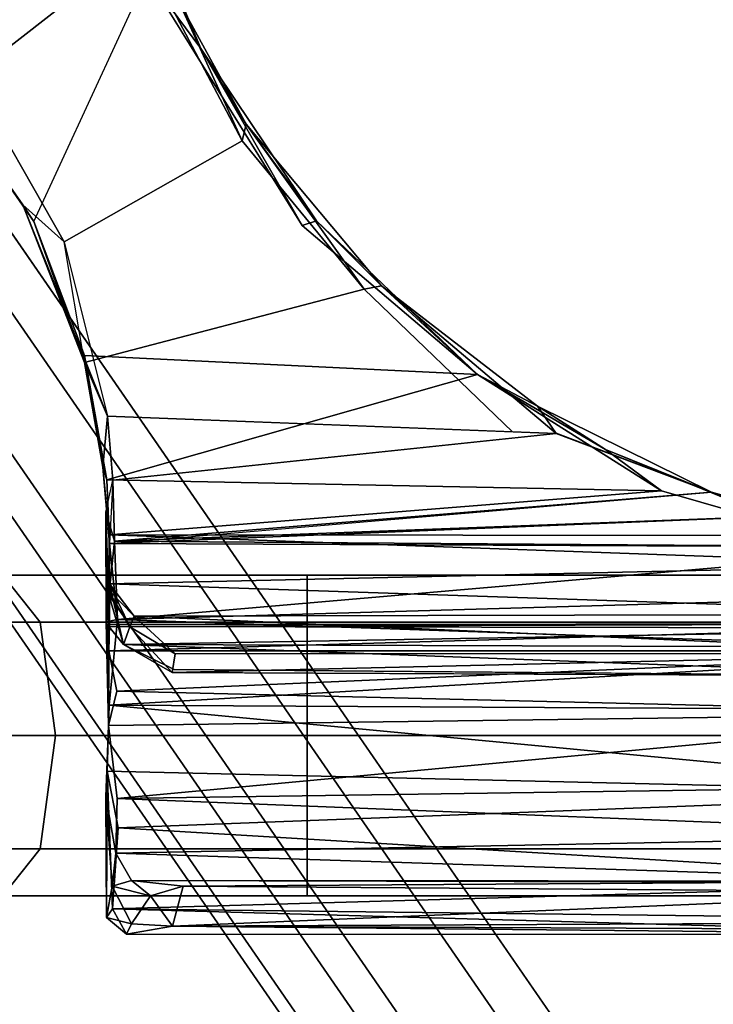
# Model space of a CAD drawing. Units: inches. Extents: x -30 to 169, y 0 to 153.
# Drawn here: x 47 to 48, y 43 to 44 of the extents above; entities that cross this region are included whole.
import ezdxf

# ---------------------------------------------------------------- set-up
doc = ezdxf.new("R2010")
doc.units = ezdxf.units.IN
doc.header["$MEASUREMENT"] = 0
for name, color, linetype in [('TABLE-BASE', 6, 'Continuous'), ('TABLE-FORMCOAT', 6, 'Continuous'), ('TABLE-GLIDE', 6, 'Continuous')]:
    doc.layers.add(name, color=color, linetype=linetype)

# ---------------------------------------------------------------- blocks, each defined once
blk = doc.blocks.new('LPWS16R_0T')
at = {"layer": 'TABLE-BASE'}
for points in [[(-5.8934, 0.1363, 14.6737), (-5.7898, 0.2059, 14.6029), (-8.3242, -4.184, 5.1457), (-8.4278, -4.2536, 5.2165)], [(-5.7898, 0.2059, 14.6029), (-5.6517, 0.1798, 14.5735), (-8.1862, -4.21, 5.1163), (-8.3242, -4.184, 5.1457)], [(-5.6517, 0.1798, 14.5735), (-5.5601, 0.0733, 14.6029), (-8.0946, -4.3165, 5.1457), (-8.1862, -4.21, 5.1163)], [(-5.9018, 0.0117, 14.7445), (-5.8934, 0.1363, 14.6737), (-8.4278, -4.2536, 5.2165), (-8.4363, -4.3781, 5.2873)], [(-5.5601, 0.0733, 14.6029), (-5.5686, -0.0512, 14.6737), (-8.1031, -4.4411, 5.2165), (-8.0946, -4.3165, 5.1457)], [(-5.8102, -0.0948, 14.7738), (-5.9018, 0.0117, 14.7445), (-8.4363, -4.3781, 5.2873), (-8.3447, -4.4846, 5.3166)], [(-5.5686, -0.0512, 14.6737), (-5.6722, -0.1208, 14.7445), (-8.2067, -4.5107, 5.2873), (-8.1031, -4.4411, 5.2165)], [(-5.6722, -0.1208, 14.7445), (-5.8102, -0.0948, 14.7738), (-8.3447, -4.4846, 5.3166), (-8.2067, -4.5107, 5.2873)], [(-2.8475, -4.7678, 14.6737), (-7.9164, -4.7678, 5.2165), (-8.0285, -4.8227, 5.2873), (-2.9595, -4.8227, 14.7445)], [(-2.7354, -4.8227, 14.6029), (-7.8043, -4.8227, 5.1457), (-7.9164, -4.7678, 5.2165), (-2.8475, -4.7678, 14.6737)], [(-7.5291, -4.7678, 0.3646), (-7.8458, -4.7678, 0.5375), (-7.7638, -4.8227, 0.6417), (-7.4857, -4.8227, 0.4898)], [(-7.1733, -4.8227, 0.1721), (-7.5725, -4.8227, 0.2393), (-7.5291, -4.7678, 0.3646), (-7.1733, -4.7678, 0.3047)], [(-7.1733, -4.7678, 0.3047), (-7.5291, -4.7678, 0.3646), (-7.4857, -4.8227, 0.4898), (-7.1733, -4.8227, 0.4373)], [(-7.1733, -4.8227, 0.4373), (7.1733, -4.8227, 0.4373), (7.1733, -4.7678, 0.3047), (-7.1733, -4.7678, 0.3047)], [(-7.1733, -4.7678, 0.3047), (7.1733, -4.7678, 0.3047), (7.1733, -4.8227, 0.1721), (-7.1733, -4.8227, 0.1721)], [(-2.9595, -4.8227, 14.7445), (-8.0285, -4.8227, 5.2873), (-8.0749, -4.9553, 5.3166), (-3.006, -4.9553, 14.7738)], [(-2.6889, -4.9553, 14.5735), (-7.7579, -4.9553, 5.1163), (-7.8043, -4.8227, 5.1457), (-2.7354, -4.8227, 14.6029)], [(-7.4857, -4.8227, 0.4898), (-7.7638, -4.8227, 0.6417), (-7.7298, -4.9553, 0.6849), (-7.4678, -4.9553, 0.5417)], [(-7.1733, -4.9553, 0.1172), (-7.5904, -4.9553, 0.1874), (-7.5725, -4.8227, 0.2393), (-7.1733, -4.8227, 0.1721)], [(-7.1733, -4.8227, 0.4373), (-7.4857, -4.8227, 0.4898), (-7.4678, -4.9553, 0.5417), (-7.1733, -4.9553, 0.4922)], [(-7.1733, -4.9553, 0.4922), (7.1733, -4.9553, 0.4922), (7.1733, -4.8227, 0.4373), (-7.1733, -4.8227, 0.4373)], [(-7.1733, -4.8227, 0.1721), (7.1733, -4.8227, 0.1721), (7.1733, -4.9553, 0.1172), (-7.1733, -4.9553, 0.1172)], [(-3.006, -4.9553, 14.7738), (-8.0749, -4.9553, 5.3166), (-8.0285, -5.0879, 5.2873), (-2.9595, -5.0879, 14.7445)], [(-2.7354, -5.0879, 14.6029), (-7.8043, -5.0879, 5.1457), (-7.7579, -4.9553, 5.1163), (-2.6889, -4.9553, 14.5735)], [(-7.4678, -4.9553, 0.5417), (-7.7298, -4.9553, 0.6849), (-7.7638, -5.0879, 0.6417), (-7.4857, -5.0879, 0.4898)], [(-7.1733, -5.0879, 0.1721), (-7.5725, -5.0879, 0.2393), (-7.5904, -4.9553, 0.1874), (-7.1733, -4.9553, 0.1172)], [(-7.1733, -4.9553, 0.4922), (-7.4678, -4.9553, 0.5417), (-7.4857, -5.0879, 0.4898), (-7.1733, -5.0879, 0.4373)], [(-7.1733, -4.9553, 0.1172), (7.1733, -4.9553, 0.1172), (7.1733, -5.0879, 0.1721), (-7.1733, -5.0879, 0.1721)], [(-7.1733, -5.0879, 0.4373), (7.1733, -5.0879, 0.4373), (7.1733, -4.9553, 0.4922), (-7.1733, -4.9553, 0.4922)], [(-2.9595, -5.0879, 14.7445), (-8.0285, -5.0879, 5.2873), (-7.9164, -5.1428, 5.2165), (-2.8475, -5.1428, 14.6737)], [(-2.8475, -5.1428, 14.6737), (-7.9164, -5.1428, 5.2165), (-7.8043, -5.0879, 5.1457), (-2.7354, -5.0879, 14.6029)], [(-7.4857, -5.0879, 0.4898), (-7.7638, -5.0879, 0.6417), (-7.8458, -5.1428, 0.5375), (-7.5291, -5.1428, 0.3646)], [(-7.1733, -5.1428, 0.3047), (-7.5291, -5.1428, 0.3646), (-7.5725, -5.0879, 0.2393), (-7.1733, -5.0879, 0.1721)], [(-7.1733, -5.0879, 0.4373), (-7.4857, -5.0879, 0.4898), (-7.5291, -5.1428, 0.3646), (-7.1733, -5.1428, 0.3047)], [(-7.1733, -5.0879, 0.1721), (7.1733, -5.0879, 0.1721), (7.1733, -5.1428, 0.3047), (-7.1733, -5.1428, 0.3047)], [(-7.1733, -5.1428, 0.3047), (7.1733, -5.1428, 0.3047), (7.1733, -5.0879, 0.4373), (-7.1733, -5.0879, 0.4373)]]:
    blk.add_3dface(points, dxfattribs=at)
at = {"layer": 'TABLE-FORMCOAT'}
for points in [[(-7.7797, -4.0831, 15.4629), (-6.2118, -3.2602, 15.2422), (-5.2511, -4.652, 15.2422), (-6.5765, -5.8263, 15.4629)], [(-6.6475, -5.8892, 15.9473), (-6.5365, -5.7908, 15.9922), (-7.7324, -4.0583, 15.9922), (-7.8637, -4.1272, 15.9473)], [(-6.5765, -5.8263, 15.4629), (-6.6785, -5.9167, 15.5365), (-7.9004, -4.1465, 15.5365), (-7.7797, -4.0831, 15.4629)], [(-6.7212, -5.9545, 15.8276), (-6.6475, -5.8892, 15.9473), (-7.8637, -4.1272, 15.9473), (-7.9509, -4.173, 15.8276)], [(-6.6785, -5.9167, 15.5365), (-6.7329, -5.9648, 15.6735), (-7.9647, -4.1802, 15.6735), (-7.9004, -4.1465, 15.5365)], [(-6.7329, -5.9648, 15.6735), (-6.7212, -5.9545, 15.8276), (-7.9509, -4.173, 15.8276), (-7.9647, -4.1802, 15.6735)]]:
    blk.add_3dface(points, dxfattribs=at)
at = {"layer": 'TABLE-FORMCOAT', "invisible_edges": 10}
blk.add_3dface([(-7.7324, -4.0583, 15.9922), (-6.5365, -5.7908, 15.9922), (6.5365, -5.7908, 15.9922), (7.7324, -4.0583, 15.9922)], dxfattribs=at)
at = {"layer": 'TABLE-GLIDE'}
for points in [[(-7.2977, -4.1515, 0.3177), (-7.2977, -4.1515, 0.3177), (-7.3633, -3.9956, 0.3131), (-7.3603, -4.0665, 0.3305)], [(-7.3237, -4.0958, 0.2288), (-7.3237, -4.0958, 0.2288), (-7.3633, -3.9956, 0.3131), (-7.2977, -4.1515, 0.3177)], [(-7.37, -4.031, 0.2151), (-7.37, -4.031, 0.2151), (-7.5673, -4.1853, 0.2115), (-7.6938, -4.1085, 0.216)], [(-7.37, -4.031, 0.2151), (-7.2494, -4.2595, 0.2159), (-7.4576, -4.3776, 0.213), (-7.5673, -4.1853, 0.2115)], [(-7.3237, -4.0958, 0.2288), (-7.3237, -4.0958, 0.2288), (-7.2494, -4.2595, 0.2159), (-7.37, -4.031, 0.2151)], [(-7.5977, -4.2038, 0.3235), (-7.4931, -4.3538, 0.3297), (-7.3603, -4.0665, 0.3305), (-7.7409, -4.0712, 0.3296)], [(-7.1793, -4.3588, 0.3309), (-7.1793, -4.3588, 0.3309), (-7.2977, -4.1515, 0.3177), (-7.3603, -4.0665, 0.3305)], [(-7.3237, -4.0958, 0.2288), (-7.3237, -4.0958, 0.2288), (-7.2977, -4.1515, 0.3177), (-7.2445, -4.24, 0.2357)], [(-7.2494, -4.2595, 0.2159), (-7.2494, -4.2595, 0.2159), (-7.3237, -4.0958, 0.2288), (-7.2445, -4.24, 0.2357)], [(-7.1623, -4.353, 0.3142), (-7.1623, -4.353, 0.3142), (-7.2445, -4.24, 0.2357), (-7.2977, -4.1515, 0.3177)], [(-7.1793, -4.3588, 0.3309), (-7.1793, -4.3588, 0.3309), (-7.1623, -4.353, 0.3142), (-7.2977, -4.1515, 0.3177)], [(-7.4576, -4.3776, 0.213), (-7.506, -4.3345, 0.2234), (-7.6083, -4.1911, 0.2177), (-7.5673, -4.1853, 0.2115)], [(-7.5977, -4.2038, 0.3235), (-7.5977, -4.2038, 0.3235), (-7.6083, -4.1911, 0.2177), (-7.506, -4.3345, 0.2234)], [(-7.5977, -4.2038, 0.3235), (-7.5977, -4.2038, 0.3235), (-7.506, -4.3345, 0.2234), (-7.4931, -4.3538, 0.3297)], [(-7.2445, -4.24, 0.2357), (-7.2445, -4.24, 0.2357), (-7.1065, -4.4333, 0.2159), (-7.2494, -4.2595, 0.2159)], [(-7.0865, -4.4294, 0.2362), (-7.0865, -4.4294, 0.2362), (-7.2445, -4.24, 0.2357), (-7.1623, -4.353, 0.3142)], [(-7.2445, -4.24, 0.2357), (-7.2445, -4.24, 0.2357), (-7.0865, -4.4294, 0.2362), (-7.1065, -4.4333, 0.2159)], [(-7.4576, -4.3776, 0.213), (-7.2494, -4.2595, 0.2159), (-7.1065, -4.4333, 0.2159), (-7.4338, -4.5188, 0.2256)], [(-7.4931, -4.3538, 0.3297), (-7.4931, -4.3538, 0.3297), (-7.506, -4.3345, 0.2234), (-7.4338, -4.5188, 0.2256)], [(-7.4576, -4.3776, 0.213), (-7.4576, -4.3776, 0.213), (-7.4069, -4.5817, 0.2148), (-7.506, -4.3345, 0.2234)], [(-7.506, -4.3345, 0.2234), (-7.506, -4.3345, 0.2234), (-7.4069, -4.5817, 0.2148), (-7.4338, -4.5188, 0.2256)], [(-7.1793, -4.3588, 0.3309), (-7.1793, -4.3588, 0.3309), (-6.9742, -4.5331, 0.327), (-7.1623, -4.353, 0.3142)], [(-7.1623, -4.353, 0.3142), (-7.1623, -4.353, 0.3142), (-6.9742, -4.5331, 0.327), (-7.0865, -4.4294, 0.2362)], [(-7.4931, -4.3538, 0.3297), (-7.4931, -4.3538, 0.3297), (-7.4338, -4.5188, 0.2256), (-7.4336, -4.5106, 0.3271)], [(-7.1065, -4.4333, 0.2159), (-6.9331, -4.6001, 0.2159), (-7.4069, -4.5817, 0.2148), (-7.4338, -4.5188, 0.2256)], [(-7.1065, -4.4333, 0.2159), (-7.0865, -4.4294, 0.2362), (-6.8819, -4.602, 0.216), (-6.9331, -4.6001, 0.2159)], [(-7.0865, -4.4294, 0.2362), (-7.0865, -4.4294, 0.2362), (-6.9742, -4.5331, 0.327), (-6.9037, -4.5699, 0.2351)], [(-7.0865, -4.4294, 0.2362), (-7.0865, -4.4294, 0.2362), (-6.9037, -4.5699, 0.2351), (-6.8819, -4.602, 0.216)], [(-7.4336, -4.5106, 0.3271), (-7.4336, -4.5106, 0.3271), (-7.4338, -4.5188, 0.2256), (-7.4122, -4.6413, 0.2181)], [(-6.9742, -4.5331, 0.327), (-6.9742, -4.5331, 0.327), (-7.4336, -4.5106, 0.3271), (-7.4077, -4.656, 0.3298)], [(-7.4336, -4.5106, 0.3271), (-7.4336, -4.5106, 0.3271), (-7.4122, -4.6413, 0.2181), (-7.4077, -4.656, 0.3298)], [(-7.4122, -4.6413, 0.2181), (-7.4122, -4.6413, 0.2181), (-7.4338, -4.5188, 0.2256), (-7.4069, -4.5817, 0.2148)], [(-7.4077, -4.656, 0.3298), (-7.4077, -4.656, 0.3298), (-6.7589, -4.6692, 0.3318), (-6.9742, -4.5331, 0.327)], [(-6.9037, -4.5699, 0.2351), (-6.9037, -4.5699, 0.2351), (-6.9742, -4.5331, 0.327), (-6.8242, -4.6208, 0.3179)], [(-6.9037, -4.5699, 0.2351), (-6.9037, -4.5699, 0.2351), (-6.9742, -4.5331, 0.327), (-6.8242, -4.6208, 0.3179)], [(-6.9742, -4.5331, 0.327), (-6.9742, -4.5331, 0.327), (-6.7589, -4.6692, 0.3318), (-6.8242, -4.6208, 0.3179)], [(-6.9742, -4.5331, 0.327), (-6.9742, -4.5331, 0.327), (-6.7589, -4.6692, 0.3318), (-6.8242, -4.6208, 0.3179)], [(-6.9037, -4.5699, 0.2351), (-6.9037, -4.5699, 0.2351), (-6.8242, -4.6208, 0.3179), (-6.7002, -4.6705, 0.2042)], [(-6.9037, -4.5699, 0.2351), (-6.9037, -4.5699, 0.2351), (-6.8242, -4.6208, 0.3179), (-6.7002, -4.6705, 0.2042)], [(-6.8819, -4.602, 0.216), (-6.8819, -4.602, 0.216), (-6.9037, -4.5699, 0.2351), (-6.7002, -4.6705, 0.2042)], [(-6.8822, -4.6017, 0.2162), (-6.8822, -4.6017, 0.2162), (-6.9037, -4.5699, 0.2351), (-6.7002, -4.6705, 0.2042)], [(-7.4007, -4.6567, 0.1986), (-7.4007, -4.6567, 0.1986), (-7.4069, -4.5817, 0.2148), (-6.8819, -4.602, 0.216)], [(-7.3986, -4.7278, 0.1533), (-7.4007, -4.6567, 0.1986), (-6.8819, -4.602, 0.216), (-6.7002, -4.6705, 0.2042)], [(-6.7002, -4.6705, 0.2042), (-6.7002, -4.6705, 0.2042), (-6.8242, -4.6208, 0.3179), (-6.5774, -4.7214, 0.3413)], [(-6.7002, -4.6705, 0.2042), (-6.7002, -4.6705, 0.2042), (-6.8242, -4.6208, 0.3179), (-6.5774, -4.7214, 0.3413)], [(-6.5774, -4.7214, 0.3413), (-6.5774, -4.7214, 0.3413), (-6.8242, -4.6208, 0.3179), (-6.7589, -4.6692, 0.3318)], [(-6.5774, -4.7214, 0.3413), (-6.5774, -4.7214, 0.3413), (-6.8242, -4.6208, 0.3179), (-6.7589, -4.6692, 0.3318)], [(-7.4049, -4.7204, 0.3475), (-7.4049, -4.7204, 0.3475), (-7.4122, -4.6413, 0.2181), (-7.4046, -4.7305, 0.1536)], [(-7.4077, -4.656, 0.3298), (-7.4077, -4.656, 0.3298), (-7.4122, -4.6413, 0.2181), (-7.4049, -4.7204, 0.3475)], [(-7.4007, -4.6567, 0.1986), (-7.4007, -4.6567, 0.1986), (-7.3986, -4.7278, 0.1533), (-7.4087, -4.6939, 0.204)], [(-6.7589, -4.6692, 0.3318), (-6.7589, -4.6692, 0.3318), (-7.4077, -4.656, 0.3298), (-7.4049, -4.7204, 0.3475)], [(-7.4049, -4.7204, 0.3475), (-7.4049, -4.7204, 0.3475), (-6.5774, -4.7214, 0.3413), (-6.7589, -4.6692, 0.3318)], [(-7.4046, -4.7305, 0.1536), (-7.4046, -4.7305, 0.1536), (-6.7002, -4.6705, 0.2042), (-6.603, -4.6979, 0.195)], [(-7.3986, -4.7278, 0.1533), (-7.3986, -4.7278, 0.1533), (-6.7002, -4.6705, 0.2042), (-6.603, -4.6979, 0.195)], [(-6.7002, -4.6705, 0.2042), (-6.7002, -4.6705, 0.2042), (-6.5774, -4.7214, 0.3413), (-6.603, -4.6979, 0.195)], [(-6.7002, -4.6705, 0.2042), (-6.7002, -4.6705, 0.2042), (-6.5774, -4.7214, 0.3413), (-6.603, -4.6979, 0.195)], [(-7.4087, -4.6939, 0.204), (-7.4087, -4.6939, 0.204), (-7.4046, -4.8255, 0.2341), (-7.4054, -4.8279, 0.3136)], [(-7.4054, -4.8562, 0.1735), (-7.4054, -4.8562, 0.1735), (-7.4087, -4.6939, 0.204), (-7.4085, -4.8223, 0.0581)], [(-7.4085, -4.8223, 0.0581), (-7.4085, -4.8223, 0.0581), (-7.4087, -4.6939, 0.204), (-7.3986, -4.7278, 0.1533)], [(-7.4046, -4.8255, 0.2341), (-7.4046, -4.8255, 0.2341), (-7.4087, -4.6939, 0.204), (-7.4054, -4.8562, 0.1735)], [(-7.4046, -4.7305, 0.1536), (-7.4046, -4.7305, 0.1536), (-6.603, -4.6979, 0.195), (-6.417, -4.7349, 0.1591)], [(-7.3986, -4.7278, 0.1533), (-7.3986, -4.7278, 0.1533), (-6.603, -4.6979, 0.195), (-6.417, -4.7349, 0.1591)], [(-7.4049, -4.7204, 0.3475), (-7.4049, -4.7204, 0.3475), (-7.4054, -4.8279, 0.3136), (-7.4045, -4.7777, 0.3796)], [(-7.4049, -4.7204, 0.3475), (-7.4049, -4.7204, 0.3475), (-7.4046, -4.7305, 0.1536), (-7.4054, -4.8279, 0.3136)], [(-7.4049, -4.7204, 0.3475), (-7.4049, -4.7204, 0.3475), (-7.4045, -4.7777, 0.3796), (-6.4273, -4.7556, 0.3603)], [(-6.5774, -4.7214, 0.3413), (-6.5774, -4.7214, 0.3413), (-7.4049, -4.7204, 0.3475), (-6.4273, -4.7556, 0.3603)], [(-7.4085, -4.8223, 0.0581), (-7.4085, -4.8223, 0.0581), (-7.3986, -4.7278, 0.1533), (-7.395, -4.8197, 0.0437)], [(-7.4054, -4.8562, 0.1735), (-7.4054, -4.8562, 0.1735), (-7.4046, -4.7305, 0.1536), (-7.4085, -4.8223, 0.0581)], [(-7.4046, -4.7305, 0.1536), (-7.4046, -4.7305, 0.1536), (-7.4046, -4.8255, 0.2341), (-7.4054, -4.8279, 0.3136)], [(-7.4046, -4.8255, 0.2341), (-7.4046, -4.8255, 0.2341), (-7.4046, -4.7305, 0.1536), (-7.4054, -4.8562, 0.1735)], [(-7.395, -4.8197, 0.0437), (-7.395, -4.8197, 0.0437), (-7.4046, -4.7305, 0.1536), (-6.417, -4.7349, 0.1591)], [(-7.395, -4.8197, 0.0437), (-7.395, -4.8197, 0.0437), (-7.3986, -4.7278, 0.1533), (-6.417, -4.7349, 0.1591)], [(-6.417, -4.7349, 0.1591), (-6.417, -4.7349, 0.1591), (-6.3264, -4.7887, 0.0741), (-7.395, -4.8197, 0.0437)], [(-6.417, -4.7349, 0.1591), (-6.417, -4.7349, 0.1591), (-6.3264, -4.7887, 0.0741), (-7.395, -4.8197, 0.0437)], [(-7.4045, -4.7777, 0.3796), (-7.4045, -4.7777, 0.3796), (-6.3457, -4.8131, 0.4147), (-6.4273, -4.7556, 0.3603)], [(-7.3881, -4.8486, 0.3603), (-7.3881, -4.8486, 0.3603), (-7.4045, -4.7777, 0.3796), (-7.4054, -4.8279, 0.3136)], [(-7.3758, -4.8156, 0.4152), (-7.3758, -4.8156, 0.4152), (-6.3457, -4.8131, 0.4147), (-7.4045, -4.7777, 0.3796)], [(-7.3881, -4.8486, 0.3603), (-7.3881, -4.8486, 0.3603), (-7.3807, -4.8282, 0.4107), (-7.4045, -4.7777, 0.3796)], [(-7.3807, -4.8282, 0.4107), (-7.3807, -4.8282, 0.4107), (-7.3758, -4.8156, 0.4152), (-7.4045, -4.7777, 0.3796)], [(-7.3881, -4.8486, 0.3603), (-7.3881, -4.8486, 0.3603), (-7.3807, -4.8282, 0.4107), (-7.4078, -4.7828, 0.3717)], [(-7.3881, -4.8486, 0.3603), (-7.3881, -4.8486, 0.3603), (-7.4078, -4.7828, 0.3717), (-7.4054, -4.8279, 0.3136)], [(-7.3807, -4.8282, 0.4107), (-7.3807, -4.8282, 0.4107), (-7.3758, -4.8156, 0.4152), (-7.4078, -4.7828, 0.3717)], [(-7.395, -4.8197, 0.0437), (-7.395, -4.8197, 0.0437), (-6.3264, -4.7887, 0.0741), (-6.3127, -4.8565, 0.0277)], [(-7.395, -4.8197, 0.0437), (-7.395, -4.8197, 0.0437), (-6.3264, -4.7887, 0.0741), (-6.3127, -4.8565, 0.0277)], [(-6.3457, -4.8131, 0.4147), (-6.3457, -4.8131, 0.4147), (-7.3758, -4.8156, 0.4152), (-6.3842, -4.8591, 0.4242)], [(-7.4051, -4.9198, 0.0069), (-7.4051, -4.9198, 0.0069), (-7.4085, -4.8223, 0.0581), (-7.395, -4.8197, 0.0437)], [(-7.4054, -4.8562, 0.1735), (-7.4054, -4.8562, 0.1735), (-7.4085, -4.8223, 0.0581), (-7.4057, -4.9437, 0.1167)], [(-7.4054, -4.8562, 0.1735), (-7.4054, -4.8562, 0.1735), (-7.4085, -4.8223, 0.0581), (-7.4057, -4.9437, 0.1167)], [(-7.4057, -4.9437, 0.1167), (-7.4057, -4.9437, 0.1167), (-7.4085, -4.8223, 0.0581), (-7.4051, -4.9198, 0.0069)], [(-7.4057, -4.9437, 0.1167), (-7.4057, -4.9437, 0.1167), (-7.4085, -4.8223, 0.0581), (-7.4051, -4.9198, 0.0069)], [(-7.4054, -4.8279, 0.3136), (-7.4054, -4.8279, 0.3136), (-7.4046, -4.8255, 0.2341), (-6.3139, -4.8247, 0.2361)], [(-7.4054, -4.8279, 0.3136), (-7.4054, -4.8279, 0.3136), (-7.4046, -4.8255, 0.2341), (-6.3139, -4.8247, 0.2361)], [(-7.4054, -4.8279, 0.3136), (-7.4054, -4.8279, 0.3136), (-6.3139, -4.8247, 0.2361), (-6.3152, -4.8295, 0.3206)], [(-7.4054, -4.8279, 0.3136), (-7.4054, -4.8279, 0.3136), (-6.3139, -4.8247, 0.2361), (-6.3152, -4.8295, 0.3206)], [(-6.3139, -4.8247, 0.2361), (-6.3139, -4.8247, 0.2361), (-7.4054, -4.8562, 0.1735), (-6.3129, -4.856, 0.1728)], [(-6.3139, -4.8247, 0.2361), (-6.3139, -4.8247, 0.2361), (-7.4054, -4.8562, 0.1735), (-6.3129, -4.856, 0.1728)], [(-6.3139, -4.8247, 0.2361), (-6.3139, -4.8247, 0.2361), (-7.4046, -4.8255, 0.2341), (-7.4054, -4.8562, 0.1735)], [(-6.3139, -4.8247, 0.2361), (-6.3139, -4.8247, 0.2361), (-7.4046, -4.8255, 0.2341), (-7.4054, -4.8562, 0.1735)], [(-7.395, -4.8197, 0.0437), (-7.395, -4.8197, 0.0437), (-6.3127, -4.8565, 0.0277), (-7.4051, -4.9198, 0.0069)], [(-7.395, -4.8197, 0.0437), (-7.395, -4.8197, 0.0437), (-6.3127, -4.8565, 0.0277), (-7.4051, -4.9198, 0.0069)], [(-7.3807, -4.8282, 0.4107), (-7.3807, -4.8282, 0.4107), (-7.3278, -4.8596, 0.4248), (-7.3758, -4.8156, 0.4152)], [(-7.3807, -4.8282, 0.4107), (-7.3807, -4.8282, 0.4107), (-7.3278, -4.8596, 0.4248), (-7.3758, -4.8156, 0.4152)], [(-6.3842, -4.8591, 0.4242), (-6.3842, -4.8591, 0.4242), (-7.3758, -4.8156, 0.4152), (-7.3278, -4.8596, 0.4248)], [(-7.3881, -4.8486, 0.3603), (-7.3881, -4.8486, 0.3603), (-7.4054, -4.8279, 0.3136), (-6.3152, -4.8295, 0.3206)], [(-7.3881, -4.8486, 0.3603), (-7.3881, -4.8486, 0.3603), (-7.4054, -4.8279, 0.3136), (-6.3152, -4.8295, 0.3206)], [(-7.3314, -4.8815, 0.3964), (-7.3314, -4.8815, 0.3964), (-7.3807, -4.8282, 0.4107), (-7.3881, -4.8486, 0.3603)], [(-7.3314, -4.8815, 0.3964), (-7.3314, -4.8815, 0.3964), (-7.3807, -4.8282, 0.4107), (-7.3881, -4.8486, 0.3603)], [(-7.3881, -4.8486, 0.3603), (-7.3881, -4.8486, 0.3603), (-6.3152, -4.8295, 0.3206), (-6.3393, -4.8521, 0.3611)], [(-7.3881, -4.8486, 0.3603), (-7.3881, -4.8486, 0.3603), (-6.3152, -4.8295, 0.3206), (-6.3393, -4.8521, 0.3611)], [(-7.3278, -4.8596, 0.4248), (-7.3278, -4.8596, 0.4248), (-7.3807, -4.8282, 0.4107), (-7.3314, -4.8815, 0.3964)], [(-7.3278, -4.8596, 0.4248), (-7.3278, -4.8596, 0.4248), (-7.3807, -4.8282, 0.4107), (-7.3314, -4.8815, 0.3964)], [(-7.3881, -4.8486, 0.3603), (-7.3881, -4.8486, 0.3603), (-6.3993, -4.8859, 0.3897), (-7.329, -4.8782, 0.3789)], [(-7.3881, -4.8486, 0.3603), (-7.3881, -4.8486, 0.3603), (-6.3393, -4.8521, 0.3611), (-6.3993, -4.8859, 0.3897)], [(-7.3881, -4.8486, 0.3603), (-7.3881, -4.8486, 0.3603), (-6.3393, -4.8521, 0.3611), (-6.3993, -4.8859, 0.3897)], [(-7.3881, -4.8486, 0.3603), (-7.3881, -4.8486, 0.3603), (-6.3993, -4.8859, 0.3897), (-7.329, -4.8782, 0.3789)], [(-7.4054, -4.8562, 0.1735), (-7.4054, -4.8562, 0.1735), (-7.4057, -4.9437, 0.1167), (-7.3959, -4.9035, 0.1374)], [(-7.4054, -4.8562, 0.1735), (-7.4054, -4.8562, 0.1735), (-7.4057, -4.9437, 0.1167), (-7.3959, -4.9035, 0.1374)], [(-6.3129, -4.856, 0.1728), (-6.3129, -4.856, 0.1728), (-7.4054, -4.8562, 0.1735), (-7.3959, -4.9035, 0.1374)], [(-6.3129, -4.856, 0.1728), (-6.3129, -4.856, 0.1728), (-7.4054, -4.8562, 0.1735), (-7.3959, -4.9035, 0.1374)], [(-7.4051, -4.9198, 0.0069), (-7.4051, -4.9198, 0.0069), (-6.3127, -4.8565, 0.0277), (-6.3139, -4.9256, 0.0061)], [(-7.4051, -4.9198, 0.0069), (-7.4051, -4.9198, 0.0069), (-6.3127, -4.8565, 0.0277), (-6.3139, -4.9256, 0.0061)], [(-6.3129, -4.856, 0.1728), (-6.3129, -4.856, 0.1728), (-7.3959, -4.9035, 0.1374), (-6.3251, -4.9291, 0.1239)], [(-6.3129, -4.856, 0.1728), (-6.3129, -4.856, 0.1728), (-7.3959, -4.9035, 0.1374), (-6.3251, -4.9291, 0.1239)], [(-6.3842, -4.8591, 0.4242), (-6.3842, -4.8591, 0.4242), (-7.3278, -4.8596, 0.4248), (-7.3314, -4.8815, 0.3964)], [(-6.3842, -4.8591, 0.4242), (-6.3842, -4.8591, 0.4242), (-7.3278, -4.8596, 0.4248), (-7.3314, -4.8815, 0.3964)], [(-6.3842, -4.8591, 0.4242), (-6.3842, -4.8591, 0.4242), (-7.3314, -4.8815, 0.3964), (-6.3993, -4.8859, 0.3897)], [(-6.3842, -4.8591, 0.4242), (-6.3842, -4.8591, 0.4242), (-7.3314, -4.8815, 0.3964), (-6.3993, -4.8859, 0.3897)], [(-6.3251, -4.9291, 0.1239), (-6.3251, -4.9291, 0.1239), (-7.3959, -4.9035, 0.1374), (-7.4057, -4.9437, 0.1167)], [(-6.3251, -4.9291, 0.1239), (-6.3251, -4.9291, 0.1239), (-7.3959, -4.9035, 0.1374), (-7.4057, -4.9437, 0.1167)], [(-7.4051, -4.9198, 0.0069), (-7.4051, -4.9198, 0.0069), (-6.3225, -5.0221, 0.0048), (-7.4071, -4.9969, 0.0051)], [(-7.4057, -4.9437, 0.1167), (-7.4057, -4.9437, 0.1167), (-7.4051, -4.9198, 0.0069), (-7.4071, -4.9969, 0.0051)], [(-7.4051, -4.9198, 0.0069), (-7.4051, -4.9198, 0.0069), (-6.3225, -5.0221, 0.0048), (-7.4071, -4.9969, 0.0051)], [(-7.4057, -4.9437, 0.1167), (-7.4057, -4.9437, 0.1167), (-7.4051, -4.9198, 0.0069), (-7.4071, -4.9969, 0.0051)], [(-6.3251, -4.9291, 0.1239), (-6.3251, -4.9291, 0.1239), (-7.4057, -4.9437, 0.1167), (-7.3956, -5.0289, 0.1209)], [(-6.3251, -4.9291, 0.1239), (-6.3251, -4.9291, 0.1239), (-7.4057, -4.9437, 0.1167), (-7.3956, -5.0289, 0.1209)], [(-7.4051, -4.9198, 0.0069), (-7.4051, -4.9198, 0.0069), (-6.3139, -4.9256, 0.0061), (-6.3225, -5.0221, 0.0048)], [(-7.4051, -4.9198, 0.0069), (-7.4051, -4.9198, 0.0069), (-6.3139, -4.9256, 0.0061), (-6.3225, -5.0221, 0.0048)], [(-6.3251, -4.9291, 0.1239), (-6.3251, -4.9291, 0.1239), (-7.3956, -5.0289, 0.1209), (-6.313, -5.0134, 0.1145)], [(-6.3251, -4.9291, 0.1239), (-6.3251, -4.9291, 0.1239), (-7.3956, -5.0289, 0.1209), (-6.313, -5.0134, 0.1145)], [(-7.4057, -4.9437, 0.1167), (-7.4057, -4.9437, 0.1167), (-7.4071, -4.9969, 0.0051), (-7.4087, -5.0269, 0.1079)], [(-7.4057, -4.9437, 0.1167), (-7.4057, -4.9437, 0.1167), (-7.4071, -4.9969, 0.0051), (-7.4087, -5.0269, 0.1079)], [(-7.4087, -5.0269, 0.1079), (-7.4087, -5.0269, 0.1079), (-7.4071, -4.9969, 0.0051), (-7.408, -5.1681, 0.1479)], [(-7.4087, -5.0269, 0.1079), (-7.4087, -5.0269, 0.1079), (-7.4071, -4.9969, 0.0051), (-7.408, -5.1681, 0.1479)], [(-7.4071, -4.9969, 0.0051), (-7.4071, -4.9969, 0.0051), (-7.4012, -5.1581, 0.1064), (-7.408, -5.1681, 0.1479)], [(-7.4071, -4.9969, 0.0051), (-7.4071, -4.9969, 0.0051), (-7.4012, -5.1581, 0.1064), (-7.408, -5.1681, 0.1479)], [(-7.4071, -4.9969, 0.0051), (-7.4071, -4.9969, 0.0051), (-7.3945, -5.0631, 0.0222), (-7.4012, -5.1581, 0.1064)], [(-7.4071, -4.9969, 0.0051), (-7.4071, -4.9969, 0.0051), (-6.3225, -5.0221, 0.0048), (-7.3945, -5.0631, 0.0222)], [(-7.4071, -4.9969, 0.0051), (-7.4071, -4.9969, 0.0051), (-6.3225, -5.0221, 0.0048), (-7.3945, -5.0631, 0.0222)], [(-7.4071, -4.9969, 0.0051), (-7.4071, -4.9969, 0.0051), (-7.3945, -5.0631, 0.0222), (-7.4012, -5.1581, 0.1064)], [(-6.313, -5.0134, 0.1145), (-6.313, -5.0134, 0.1145), (-7.3956, -5.0289, 0.1209), (-6.3206, -5.0718, 0.1416)], [(-6.313, -5.0134, 0.1145), (-6.313, -5.0134, 0.1145), (-7.3956, -5.0289, 0.1209), (-6.3206, -5.0718, 0.1416)], [(-7.4015, -5.1315, 0.1848), (-7.4015, -5.1315, 0.1848), (-7.4087, -5.0269, 0.1079), (-7.408, -5.1681, 0.1479)], [(-7.4015, -5.1315, 0.1848), (-7.4015, -5.1315, 0.1848), (-7.4087, -5.0269, 0.1079), (-7.408, -5.1681, 0.1479)], [(-7.4087, -5.0269, 0.1079), (-7.4087, -5.0269, 0.1079), (-7.4015, -5.1315, 0.1848), (-7.3973, -5.093, 0.1608)], [(-7.4087, -5.0269, 0.1079), (-7.4087, -5.0269, 0.1079), (-7.4015, -5.1315, 0.1848), (-7.3973, -5.093, 0.1608)], [(-6.3206, -5.0718, 0.1416), (-6.3206, -5.0718, 0.1416), (-7.3956, -5.0289, 0.1209), (-7.3973, -5.093, 0.1608)], [(-6.3206, -5.0718, 0.1416), (-6.3206, -5.0718, 0.1416), (-7.3956, -5.0289, 0.1209), (-7.3973, -5.093, 0.1608)], [(-7.3945, -5.0631, 0.0222), (-7.3945, -5.0631, 0.0222), (-6.3225, -5.0221, 0.0048), (-6.321, -5.1273, 0.0686)], [(-7.3945, -5.0631, 0.0222), (-7.3945, -5.0631, 0.0222), (-6.3225, -5.0221, 0.0048), (-6.321, -5.1273, 0.0686)], [(-7.3945, -5.0631, 0.0222), (-7.3945, -5.0631, 0.0222), (-6.321, -5.1273, 0.0686), (-7.4012, -5.1581, 0.1064)], [(-7.3945, -5.0631, 0.0222), (-7.3945, -5.0631, 0.0222), (-6.321, -5.1273, 0.0686), (-7.4012, -5.1581, 0.1064)], [(-6.3341, -5.1275, 0.2058), (-6.3341, -5.1275, 0.2058), (-6.3206, -5.0718, 0.1416), (-7.3973, -5.093, 0.1608)], [(-6.3341, -5.1275, 0.2058), (-6.3341, -5.1275, 0.2058), (-6.3206, -5.0718, 0.1416), (-7.3973, -5.093, 0.1608)], [(-7.4015, -5.1315, 0.1848), (-7.4015, -5.1315, 0.1848), (-7.3786, -5.1247, 0.2059), (-7.3973, -5.093, 0.1608)], [(-7.4015, -5.1315, 0.1848), (-7.4015, -5.1315, 0.1848), (-7.3786, -5.1247, 0.2059), (-7.3973, -5.093, 0.1608)], [(-6.3341, -5.1275, 0.2058), (-6.3341, -5.1275, 0.2058), (-7.3973, -5.093, 0.1608), (-7.3786, -5.1247, 0.2059)], [(-6.3341, -5.1275, 0.2058), (-6.3341, -5.1275, 0.2058), (-7.3973, -5.093, 0.1608), (-7.3786, -5.1247, 0.2059)], [(-7.3566, -5.1428, 0.2329), (-7.3566, -5.1428, 0.2329), (-7.3786, -5.1247, 0.2059), (-7.4015, -5.1315, 0.1848)], [(-7.3566, -5.1428, 0.2329), (-7.3566, -5.1428, 0.2329), (-7.3786, -5.1247, 0.2059), (-7.4015, -5.1315, 0.1848)], [(-7.3786, -5.1247, 0.2059), (-7.3786, -5.1247, 0.2059), (-7.3182, -5.1313, 0.2476), (-6.4036, -5.1256, 0.2357)], [(-7.3786, -5.1247, 0.2059), (-7.3786, -5.1247, 0.2059), (-7.3182, -5.1313, 0.2476), (-6.4036, -5.1256, 0.2357)], [(-6.3341, -5.1275, 0.2058), (-6.3341, -5.1275, 0.2058), (-7.3786, -5.1247, 0.2059), (-6.4036, -5.1256, 0.2357)], [(-6.3341, -5.1275, 0.2058), (-6.3341, -5.1275, 0.2058), (-7.3786, -5.1247, 0.2059), (-6.4036, -5.1256, 0.2357)], [(-7.3566, -5.1428, 0.2329), (-7.3566, -5.1428, 0.2329), (-7.3182, -5.1313, 0.2476), (-7.3786, -5.1247, 0.2059)], [(-7.3566, -5.1428, 0.2329), (-7.3566, -5.1428, 0.2329), (-7.3182, -5.1313, 0.2476), (-7.3786, -5.1247, 0.2059)], [(-7.3789, -5.1756, 0.2108), (-7.3789, -5.1756, 0.2108), (-7.4015, -5.1315, 0.1848), (-7.408, -5.1681, 0.1479)], [(-7.3789, -5.1756, 0.2108), (-7.3789, -5.1756, 0.2108), (-7.4015, -5.1315, 0.1848), (-7.408, -5.1681, 0.1479)], [(-7.3566, -5.1428, 0.2329), (-7.3566, -5.1428, 0.2329), (-7.4015, -5.1315, 0.1848), (-7.3789, -5.1756, 0.2108)], [(-7.3566, -5.1428, 0.2329), (-7.3566, -5.1428, 0.2329), (-7.4015, -5.1315, 0.1848), (-7.3789, -5.1756, 0.2108)], [(-6.3142, -5.1709, 0.1379), (-6.3142, -5.1709, 0.1379), (-7.4012, -5.1581, 0.1064), (-6.321, -5.1273, 0.0686)], [(-6.3142, -5.1709, 0.1379), (-6.3142, -5.1709, 0.1379), (-7.4012, -5.1581, 0.1064), (-6.321, -5.1273, 0.0686)], [(-7.3566, -5.1428, 0.2329), (-7.3566, -5.1428, 0.2329), (-7.3307, -5.1784, 0.2406), (-7.3182, -5.1313, 0.2476)], [(-7.3566, -5.1428, 0.2329), (-7.3566, -5.1428, 0.2329), (-7.3307, -5.1784, 0.2406), (-7.3182, -5.1313, 0.2476)], [(-7.3307, -5.1784, 0.2406), (-7.3307, -5.1784, 0.2406), (-6.3833, -5.1383, 0.2459), (-7.3182, -5.1313, 0.2476)], [(-7.3307, -5.1784, 0.2406), (-7.3307, -5.1784, 0.2406), (-6.3833, -5.1383, 0.2459), (-7.3182, -5.1313, 0.2476)], [(-6.4036, -5.1256, 0.2357), (-6.4036, -5.1256, 0.2357), (-7.3182, -5.1313, 0.2476), (-6.3833, -5.1383, 0.2459)], [(-6.4036, -5.1256, 0.2357), (-6.4036, -5.1256, 0.2357), (-7.3182, -5.1313, 0.2476), (-6.3833, -5.1383, 0.2459)], [(-7.3566, -5.1428, 0.2329), (-7.3566, -5.1428, 0.2329), (-7.3789, -5.1756, 0.2108), (-7.3307, -5.1784, 0.2406)], [(-7.3566, -5.1428, 0.2329), (-7.3566, -5.1428, 0.2329), (-7.3789, -5.1756, 0.2108), (-7.3307, -5.1784, 0.2406)], [(-7.3307, -5.1784, 0.2406), (-7.3307, -5.1784, 0.2406), (-6.3932, -5.1741, 0.2434), (-6.3833, -5.1383, 0.2459)], [(-7.3307, -5.1784, 0.2406), (-7.3307, -5.1784, 0.2406), (-6.3932, -5.1741, 0.2434), (-6.3833, -5.1383, 0.2459)], [(-7.4012, -5.1581, 0.1064), (-7.4012, -5.1581, 0.1064), (-7.3848, -5.1876, 0.1799), (-7.408, -5.1681, 0.1479)], [(-7.4012, -5.1581, 0.1064), (-7.4012, -5.1581, 0.1064), (-7.3848, -5.1876, 0.1799), (-7.408, -5.1681, 0.1479)], [(-7.4012, -5.1581, 0.1064), (-7.4012, -5.1581, 0.1064), (-6.3367, -5.188, 0.1765), (-7.3848, -5.1876, 0.1799)], [(-7.4012, -5.1581, 0.1064), (-7.4012, -5.1581, 0.1064), (-6.3367, -5.188, 0.1765), (-7.3848, -5.1876, 0.1799)], [(-7.4012, -5.1581, 0.1064), (-7.4012, -5.1581, 0.1064), (-6.3142, -5.1709, 0.1379), (-6.3367, -5.188, 0.1765)], [(-7.4012, -5.1581, 0.1064), (-7.4012, -5.1581, 0.1064), (-6.3142, -5.1709, 0.1379), (-6.3367, -5.188, 0.1765)], [(-7.3789, -5.1756, 0.2108), (-7.3789, -5.1756, 0.2108), (-7.408, -5.1681, 0.1479), (-7.3848, -5.1876, 0.1799)], [(-7.3789, -5.1756, 0.2108), (-7.3789, -5.1756, 0.2108), (-7.408, -5.1681, 0.1479), (-7.3848, -5.1876, 0.1799)], [(-7.3789, -5.1756, 0.2108), (-7.3789, -5.1756, 0.2108), (-7.3848, -5.1876, 0.1799), (-7.3307, -5.1784, 0.2406)], [(-7.3789, -5.1756, 0.2108), (-7.3789, -5.1756, 0.2108), (-7.3848, -5.1876, 0.1799), (-7.3307, -5.1784, 0.2406)], [(-6.3367, -5.188, 0.1765), (-6.3367, -5.188, 0.1765), (-7.3307, -5.1784, 0.2406), (-7.3848, -5.1876, 0.1799)], [(-6.3367, -5.188, 0.1765), (-6.3367, -5.188, 0.1765), (-7.3307, -5.1784, 0.2406), (-7.3848, -5.1876, 0.1799)], [(-6.3575, -5.1824, 0.2213), (-6.3575, -5.1824, 0.2213), (-6.3932, -5.1741, 0.2434), (-7.3307, -5.1784, 0.2406)], [(-6.3575, -5.1824, 0.2213), (-6.3575, -5.1824, 0.2213), (-6.3932, -5.1741, 0.2434), (-7.3307, -5.1784, 0.2406)], [(-6.3367, -5.188, 0.1765), (-6.3367, -5.188, 0.1765), (-6.3575, -5.1824, 0.2213), (-7.3307, -5.1784, 0.2406)], [(-6.3367, -5.188, 0.1765), (-6.3367, -5.188, 0.1765), (-6.3575, -5.1824, 0.2213), (-7.3307, -5.1784, 0.2406)]]:
    blk.add_3dface(points, dxfattribs=at)
for points, invisible_edges in [([(-7.4931, -4.3538, 0.3297), (-7.4931, -4.3538, 0.3297), (-7.1793, -4.3588, 0.3309), (-7.3603, -4.0665, 0.3305)], 11), ([(-7.1793, -4.3588, 0.3309), (-7.1793, -4.3588, 0.3309), (-7.4931, -4.3538, 0.3297), (-7.4336, -4.5106, 0.3271)], 11), ([(-7.1793, -4.3588, 0.3309), (-7.1793, -4.3588, 0.3309), (-7.4336, -4.5106, 0.3271), (-6.9742, -4.5331, 0.327)], 2), ([(-7.4069, -4.5817, 0.2148), (-7.4069, -4.5817, 0.2148), (-7.4007, -4.6567, 0.1986), (-7.4122, -4.6413, 0.2181)], 4), ([(-7.4007, -4.6567, 0.1986), (-7.4007, -4.6567, 0.1986), (-7.4046, -4.7305, 0.1536), (-7.4122, -4.6413, 0.2181)], 9), ([(-7.4085, -4.8223, 0.0581), (-7.4085, -4.8223, 0.0581), (-7.4046, -4.7305, 0.1536), (-7.395, -4.8197, 0.0437)], 9), ([(-6.3457, -4.8131, 0.4147), (-6.3457, -4.8131, 0.4147), (-7.3758, -4.8156, 0.4152), (-6.3842, -4.8591, 0.4242)], 4), ([(-7.4051, -4.9198, 0.0069), (-7.4051, -4.9198, 0.0069), (-7.4085, -4.8223, 0.0581), (-7.395, -4.8197, 0.0437)], 4), ([(-6.3842, -4.8591, 0.4242), (-6.3842, -4.8591, 0.4242), (-7.3758, -4.8156, 0.4152), (-7.3278, -4.8596, 0.4248)], 2), ([(-7.329, -4.8782, 0.3789), (-7.329, -4.8782, 0.3789), (-7.3314, -4.8815, 0.3964), (-7.3881, -4.8486, 0.3603)], 2), ([(-7.329, -4.8782, 0.3789), (-7.329, -4.8782, 0.3789), (-7.3314, -4.8815, 0.3964), (-7.3881, -4.8486, 0.3603)], 2), ([(-7.329, -4.8782, 0.3789), (-7.329, -4.8782, 0.3789), (-6.3993, -4.8859, 0.3897), (-7.3314, -4.8815, 0.3964)], 9), ([(-7.329, -4.8782, 0.3789), (-7.329, -4.8782, 0.3789), (-6.3993, -4.8859, 0.3897), (-7.3314, -4.8815, 0.3964)], 9), ([(-7.4057, -4.9437, 0.1167), (-7.4057, -4.9437, 0.1167), (-7.4087, -5.0269, 0.1079), (-7.3956, -5.0289, 0.1209)], 4), ([(-7.4057, -4.9437, 0.1167), (-7.4057, -4.9437, 0.1167), (-7.4087, -5.0269, 0.1079), (-7.3956, -5.0289, 0.1209)], 4), ([(-7.4087, -5.0269, 0.1079), (-7.4087, -5.0269, 0.1079), (-7.3973, -5.093, 0.1608), (-7.3956, -5.0289, 0.1209)], 9), ([(-7.4087, -5.0269, 0.1079), (-7.4087, -5.0269, 0.1079), (-7.3973, -5.093, 0.1608), (-7.3956, -5.0289, 0.1209)], 9)]:
    blk.add_3dface(points, dxfattribs=dict(at, invisible_edges=invisible_edges))

msp = doc.modelspace()

# ---------------------------------------------------------------- block references
msp.add_blockref('LPWS16R_0T', (54.7176, 48.2315))

doc.saveas('drawing.dxf')
